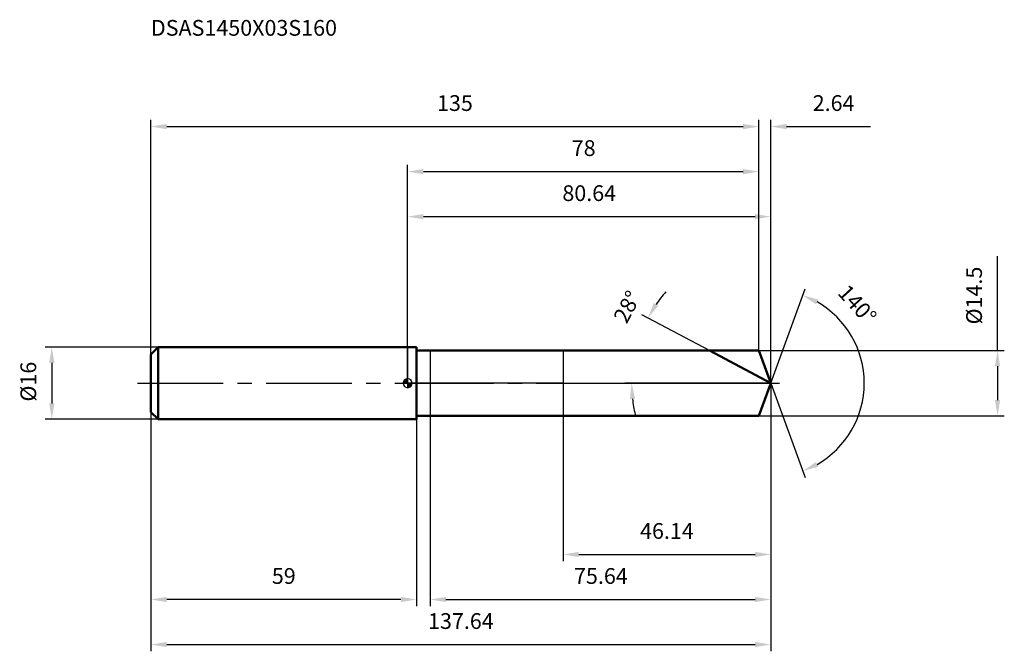
# Model space of a CAD drawing. Units: millimetres. Extents: x -86 to 132, y -60 to 81.
import ezdxf

# ---------------------------------------------------------------- set-up
doc = ezdxf.new("R2010")
doc.units = ezdxf.units.MM
doc.linetypes.add('CENTER2', pattern=[28.575, 19.05, -3.175, 3.175, -3.175])
for name, color, linetype, lineweight in [('1', 4, 'Continuous', 50), ('2', 7, 'Continuous', 25), ('4', 2, 'CENTER2', 25), ('cut', 1, 'Continuous', 25), ('nocut', 7, 'Continuous', 25), ('sk1', 4, 'Continuous', 50), ('sk2', 7, 'Continuous', 25), ('sk4', 2, 'CENTER2', 25), ('sk6', 5, 'Continuous', 35)]:
    doc.layers.add(name, color=color, linetype=linetype, lineweight=lineweight)
doc.layers.add('7', color=5, linetype='Continuous')
doc.styles.add('simplex', font='txt.shx', dxfattribs={"height": 3.5})
doc.dimstyles.new('コピー - ISO-25', dxfattribs={"dimscale": 0, "dimtxt": 3.5, "dimasz": 3.5, "dimexe": 1.5, "dimexo": 0, "dimgap": 2.3, "dimtad": 1, "dimdec": 8, "dimdsep": 46, "dimtxsty": 'simplex', "dimcen": 0.09, "dimclrd": 256, "dimclre": 256, "dimclrt": 256, "dimadec": 0, "dimazin": 0, "dimtfac": 1, "dimtofl": 0, "dimtmove": 0, "dimatfit": 3, "dimfxl": 1, "dimtolj": 1, "dimlwd": -1, "dimlwe": -1, "dimarcsym": 0})

# ---------------------------------------------------------------- blocks, each defined once
blk = doc.blocks.new('zero block')
h = blk.add_hatch(color=7)
h.paths.add_polyline_path([(0, 1, 0.414214), (-1, 0), (0, 0)])
h.paths.add_polyline_path([(1, 0), (0, 0), (0, -1, 0.414214)])
at = {"color": 7, "ltscale": 0.2}
for p, q in [((-1, 0), (1, 0)), ((0, -1), (0, 1))]:
    blk.add_line(p, q, dxfattribs=at)
for start, end in [(90, 180), (180, 270), (0, 90), (270, 0)]:
    blk.add_arc((0, 0), 1, start, end, dxfattribs=at)
blk = doc.blocks.new('*D3')
at = {"layer": 'Defpoints', "color": 0}
for p in [(78, 56.97), (78, 7.25), (-57, 6.4)]:
    blk.add_point(p, dxfattribs=at)
at = {"layer": 'sk2'}
for p, q in [((-57, 6.4), (-57, 58.47)), ((-53.5, 56.97), (74.5, 56.97)), ((78, 7.25), (78, 58.47))]:
    blk.add_line(p, q, dxfattribs=at)
for points in [[(-53.5, 57.55), (-53.5, 56.39), (-57, 56.97)], [(74.5, 56.39), (74.5, 57.55), (78, 56.97)]]:
    blk.add_solid(points, dxfattribs=at)
at = {"layer": 'sk2', "insert": (10.5, 63.94), "char_height": 3.5, "attachment_point": 2, "line_spacing_factor": 0.9, "style": 'simplex'}
blk.add_mtext('\\A1;135', dxfattribs=at)
blk = doc.blocks.new('*D4')
at = {"layer": 'Defpoints', "color": 0}
for p in [(-57, -6.4), (2, -6.4), (-57, -48.03)]:
    blk.add_point(p, dxfattribs=at)
at = {"layer": 'sk2'}
for p, q in [((-57, -6.4), (-57, -49.53)), ((2, -6.4), (2, -49.53)), ((-1.5, -48.03), (-53.5, -48.03))]:
    blk.add_line(p, q, dxfattribs=at)
for points in [[(-53.5, -47.45), (-53.5, -48.61), (-57, -48.03)], [(-1.5, -48.61), (-1.5, -47.45), (2, -48.03)]]:
    blk.add_solid(points, dxfattribs=at)
at = {"layer": 'sk2', "insert": (-27.5, -41.06), "char_height": 3.5, "attachment_point": 2, "line_spacing_factor": 0.9, "style": 'simplex'}
blk.add_mtext('\\A1;59', dxfattribs=at)
blk = doc.blocks.new('*D5')
at = {"layer": 'Defpoints', "color": 0}
for p in [(-55.4, 8), (-79.01, -8), (-55.4, -8)]:
    blk.add_point(p, dxfattribs=at)
at = {"layer": 'sk2'}
for p, q in [((-55.4, 8), (-80.51, 8)), ((-79.01, 4.5), (-79.01, -4.5)), ((-55.4, -8), (-80.51, -8))]:
    blk.add_line(p, q, dxfattribs=at)
for points in [[(-78.43, 4.5), (-79.6, 4.5), (-79.01, 8)], [(-79.6, -4.5), (-78.43, -4.5), (-79.01, -8)]]:
    blk.add_solid(points, dxfattribs=at)
at = {"layer": 'sk2', "insert": (-85.98, -4.08), "char_height": 3.5, "attachment_point": 1, "rotation": 90, "line_spacing_factor": 0.9, "style": 'simplex'}
blk.add_mtext('\\A1;%%c16', dxfattribs=at)
blk = doc.blocks.new('*D6')
at = {"layer": '2'}
for p, q in [((0, 0), (0, 38.47)), ((80.64, 0), (80.64, 38.47)), ((3.5, 36.97), (77.14, 36.97))]:
    blk.add_line(p, q, dxfattribs=at)
for points in [[(3.5, 37.55), (3.5, 36.39), (0, 36.97)], [(77.14, 36.39), (77.14, 37.55), (80.64, 36.97)]]:
    blk.add_solid(points, dxfattribs=at)
at = {"layer": 'Defpoints', "color": 0}
for p in [(80.64, 36.97), (0, 0), (80.64, 0)]:
    blk.add_point(p, dxfattribs=at)
at = {"layer": '2', "insert": (40.32, 43.94), "char_height": 3.5, "attachment_point": 2, "line_spacing_factor": 0.9, "style": 'simplex'}
blk.add_mtext('\\A1;80.64', dxfattribs=at)
blk = doc.blocks.new('*D7')
at = {"layer": '2'}
for p, q in [((78, 7.25), (78, 58.47)), ((80.64, 0), (80.64, 58.47)), ((84.14, 56.97), (102.74, 56.97))]:
    blk.add_line(p, q, dxfattribs=at)
blk.add_solid([(84.14, 57.55), (84.14, 56.39), (80.64, 56.97)], dxfattribs=at)
at = {"layer": 'Defpoints', "color": 0}
for p in [(78, 56.97), (78, 7.25), (80.64, 0)]:
    blk.add_point(p, dxfattribs=at)
at = {"layer": '2', "insert": (89.94, 63.94), "char_height": 3.5, "attachment_point": 1, "line_spacing_factor": 0.9, "style": 'simplex'}
blk.add_mtext('\\A1;2.64', dxfattribs=at)
blk = doc.blocks.new('_None')
blk = doc.blocks.new('*D8')
at = {"layer": 'Defpoints', "color": 0}
for p in [(-57, 0), (80.64, 0), (80.64, -58.03)]:
    blk.add_point(p, dxfattribs=at)
at = {"layer": 'sk2'}
for p, q in [((-57, 0), (-57, -59.53)), ((80.64, 0), (80.64, -59.53)), ((-53.5, -58.03), (77.14, -58.03))]:
    blk.add_line(p, q, dxfattribs=at)
for points in [[(-53.5, -57.45), (-53.5, -58.61), (-57, -58.03)], [(77.14, -58.61), (77.14, -57.45), (80.64, -58.03)]]:
    blk.add_solid(points, dxfattribs=at)
at = {"layer": 'sk2', "insert": (11.82, -51.06), "char_height": 3.5, "attachment_point": 2, "line_spacing_factor": 0.9, "style": 'simplex'}
blk.add_mtext('\\A1;137.64', dxfattribs=at)
blk = doc.blocks.new('*D9')
at = {"layer": '2'}
for p, q in [((130.99, 7.25), (130.99, 28.18)), ((78, 7.25), (132.49, 7.25)), ((130.99, 3.75), (130.99, -3.75)), ((78, -7.25), (132.49, -7.25))]:
    blk.add_line(p, q, dxfattribs=at)
for points in [[(131.57, 3.75), (130.4, 3.75), (130.99, 7.25)], [(130.4, -3.75), (131.57, -3.75), (130.99, -7.25)]]:
    blk.add_solid(points, dxfattribs=at)
at = {"layer": 'Defpoints', "color": 0}
for p in [(78, 7.25), (78, -7.25), (130.99, -7.25)]:
    blk.add_point(p, dxfattribs=at)
at = {"layer": '2', "insert": (124.02, 13.05), "char_height": 3.5, "attachment_point": 1, "rotation": 90, "line_spacing_factor": 0.9, "style": 'simplex'}
blk.add_mtext('\\A1;%%c14.5', dxfattribs=at)
blk = doc.blocks.new('*D10')
at = {"layer": '2'}
for p, q in [((67, 7.25), (52.02, 15.21)), ((80.64, 0), (48.23, 0))]:
    blk.add_line(p, q, dxfattribs=at)
for start, end in [(139.0168, 145.5084), (186.4916, 192.9832)]:
    blk.add_arc((80.64, 0), 30.91, start, end, dxfattribs=at)
for points in [[(54.67, 17.81), (55.66, 17.2), (53.35, 14.51)], [(50.51, -3.46), (49.35, -3.53), (49.73, 0)]]:
    blk.add_solid(points, dxfattribs=at)
at = {"layer": 'Defpoints', "color": 0}
for p in [(67, 7.25), (67.17, 7.16), (50.14, 5.01), (80.64, 0), (80.82, 0)]:
    blk.add_point(p, dxfattribs=at)
at = {"layer": '2', "insert": (47.2, 17.78), "char_height": 3.5, "attachment_point": 2, "rotation": 62, "line_spacing_factor": 0.9, "style": 'simplex'}
blk.add_mtext('\\A1;28%%d', dxfattribs=at)
blk = doc.blocks.new('*D11')
at = {"layer": '2'}
for p, q in [((80.64, -1.6), (80.64, -49.53)), ((5, -7.25), (5, -49.53)), ((8.5, -48.03), (77.14, -48.03))]:
    blk.add_line(p, q, dxfattribs=at)
for points in [[(8.5, -47.45), (8.5, -48.61), (5, -48.03)], [(77.14, -48.61), (77.14, -47.45), (80.64, -48.03)]]:
    blk.add_solid(points, dxfattribs=at)
at = {"layer": 'Defpoints', "color": 0}
for p in [(80.64, -1.6), (5, -7.25), (80.64, -48.03)]:
    blk.add_point(p, dxfattribs=at)
at = {"layer": '2', "insert": (42.91, -41.06), "char_height": 3.5, "attachment_point": 2, "line_spacing_factor": 0.9, "style": 'simplex'}
blk.add_mtext('\\A1;75.64', dxfattribs=at)
blk = doc.blocks.new('*D12')
at = {"layer": '2'}
for p, q in [((34.5, 0), (34.5, -39.53)), ((80.64, 0), (80.64, -39.53)), ((38, -38.03), (77.14, -38.03))]:
    blk.add_line(p, q, dxfattribs=at)
for points in [[(38, -37.45), (38, -38.61), (34.5, -38.03)], [(77.14, -38.61), (77.14, -37.45), (80.64, -38.03)]]:
    blk.add_solid(points, dxfattribs=at)
at = {"layer": 'Defpoints', "color": 0}
for p in [(34.5, 0), (80.64, 0), (80.64, -38.03)]:
    blk.add_point(p, dxfattribs=at)
at = {"layer": '2', "insert": (57.57, -31.06), "char_height": 3.5, "attachment_point": 2, "line_spacing_factor": 0.9, "style": 'simplex'}
blk.add_mtext('\\A1;46.14', dxfattribs=at)
blk = doc.blocks.new('*D13')
at = {"layer": '2'}
for p, q in [((0, 0), (0, 48.47)), ((78, 7.25), (78, 48.47)), ((3.5, 46.97), (74.5, 46.97))]:
    blk.add_line(p, q, dxfattribs=at)
for points in [[(3.5, 47.55), (3.5, 46.39), (0, 46.97)], [(74.5, 46.39), (74.5, 47.55), (78, 46.97)]]:
    blk.add_solid(points, dxfattribs=at)
at = {"layer": 'Defpoints', "color": 0}
for p in [(78, 46.97), (78, 7.25), (0, 0)]:
    blk.add_point(p, dxfattribs=at)
at = {"layer": '2', "insert": (39.09, 53.94), "char_height": 3.5, "attachment_point": 2, "line_spacing_factor": 0.9, "style": 'simplex'}
blk.add_mtext('\\A1;78', dxfattribs=at)
blk = doc.blocks.new('*D14')
at = {"layer": '2'}
for q in [(88.25, 20.91), (88.25, -20.91)]:
    blk.add_line((80.64, 0), q, dxfattribs=at)
blk.add_arc((80.64, 0), 20.75, 299.6739, 60.3261, dxfattribs=at)
for points in [[(91.16, 18.56), (90.67, 17.5), (87.74, 19.5)], [(90.67, -17.5), (91.16, -18.56), (87.74, -19.5)]]:
    blk.add_solid(points, dxfattribs=at)
at = {"layer": 'Defpoints', "color": 0}
for p in [(80.61, 0.07), (80.64, 0), (80.64, 0), (80.61, -0.07), (99.7, -8.22)]:
    blk.add_point(p, dxfattribs=at)
at = {"layer": '2', "insert": (101.14, 18.66), "char_height": 3.5, "attachment_point": 2, "rotation": 312.3095, "line_spacing_factor": 0.9, "style": 'simplex'}
blk.add_mtext('\\A1;140%%d', dxfattribs=at)

msp = doc.modelspace()

# ---------------------------------------------------------------- linework, layer by layer
at = {"layer": '1'}
for p, q in [((2, 8), (0, 8)), ((2, 8), (2, -8)), ((2, 7.25), (78, 7.25)), ((80.6387842, 0), (67.00351732, 7.25)), ((78, 7.25), (80.6387842, 0)), ((80.6387842, 0), (78, -7.25)), ((0, -8), (2, -8)), ((78, -7.25), (2, -7.25))]:
    msp.add_line(p, q, dxfattribs=at)
at = {"layer": '4'}
msp.add_line((0, 0), (83.6387842, 0), dxfattribs=at)
at = {"layer": '7'}
for p, q in [((5, 7.25), (5, -7.25)), ((5, 7.25), (78, 7.25)), ((78, 7.25), (80.6387842, 0)), ((80.6387842, 0), (78, -7.25)), ((78, -7.25), (5, -7.25))]:
    msp.add_line(p, q, dxfattribs=at)
at = {"layer": 'cut'}
for p, q in [((78, 7.25), (34.5, 7.25)), ((34.5, 7.25), (34.5, 0)), ((78, 7.25), (80.6387842, 0)), ((34.5, 0), (80.6387842, 0))]:
    msp.add_line(p, q, dxfattribs=at)
at = {"layer": 'nocut'}
for p, q in [((0, 8), (0, 0)), ((2, 8), (0, 8)), ((2, 7.25), (2, 8)), ((2, 7.25), (34.5, 7.25)), ((34.5, 7.25), (34.5, 0)), ((34.5, 0), (0, 0))]:
    msp.add_line(p, q, dxfattribs=at)
at = {"layer": 'sk1'}
for p, q in [((-57, 6.4), (-55.4, 8)), ((-55.4, 8), (-55.4, -8)), ((0, 8), (-55.4, 8)), ((-57, 6.4), (-57, -6.4)), ((-57, -6.4), (-55.4, -8)), ((-55.4, -8), (0, -8))]:
    msp.add_line(p, q, dxfattribs=at)
at = {"layer": 'sk4'}
msp.add_line((-60, 0), (0, 0), dxfattribs=at)

# ---------------------------------------------------------------- block references
at = {"rotation": 180}
msp.add_blockref('zero block', (0, 0), dxfattribs=at)

# ---------------------------------------------------------------- texts
at = {"layer": 'sk6', "insert": (-57, 80.63702922), "char_height": 3.5, "width": 44.625, "attachment_point": 1, "line_spacing_factor": 0.9, "style": 'simplex'}
msp.add_mtext('DSAS1450X03S160', dxfattribs=at)

# ---------------------------------------------------------------- dimensions: what is measured, and where the dimension line sits
at = {"layer": '2'}
dim = msp.add_linear_dim(base=(78, 56.97036255), p1=(80.6387842, 0), p2=(78, 7.25), angle=180, dimstyle='コピー - ISO-25', override={"dimscale": 1, "dimdec": 2, "dimblk2": 'None', "dimsah": 1, "dimsd2": 1}, dxfattribs=at)
dim.commit()
dim.dimension.update_dxf_attribs({"geometry": '*D7', "text_midpoint": (95.1887842, 56.97036255), "dimtype": 160})
for base, p1, p2, override, picture, middle in [((78, 46.970362549), (0, 0), (78, 7.25), {"dimscale": 1}, '*D13', (39.0929694214, 46.970362549)), ((80.6387842, 36.97036255), (0, 0), (80.6387842, 0), {"dimscale": 1, "dimdec": 2}, '*D6', (40.3193928, 36.97036255)), ((80.6387842, -38.02963745), (34.5, 0), (80.6387842, 0), {"dimscale": 1, "dimdec": 2}, '*D12', (57.5693921, -38.02963745)), ((80.6387842, -48.02963745), (5, -7.25), (80.6387842, -1.6), {"dimscale": 1, "dimdec": 2}, '*D11', (42.91236241, -48.02963745))]:
    dim = msp.add_linear_dim(base=base, p1=p1, p2=p2, dimstyle='コピー - ISO-25', override=override, dxfattribs=at)
    dim.commit()
    dim.dimension.update_dxf_attribs({"geometry": picture, "text_midpoint": middle, "dimtype": 160})
dim = msp.add_linear_dim(base=(130.9869033901, -7.25), p1=(78, 7.25), p2=(78, -7.25), angle=270, text='%%c<>', dimstyle='コピー - ISO-25', override={"dimscale": 1}, dxfattribs=at)
dim.commit()
dim.dimension.update_dxf_attribs({"geometry": '*D9', "text_midpoint": (130.9869033901, 19.4666666667), "dimtype": 160})
for base, line1, line2, picture, middle in [((99.69560224, -8.2203089), ((80.61423788, 0.06744045), (80.6387842, 0)), ((80.61423788, -0.06744045), (80.6387842, 0)), '*D14', (95.98690339, 13.97036255)), ((50.14000487, 5.01258767), ((67.16779958, 7.16264957), (67.00351732, 7.25)), ((80.82484536, 0), (80.6387842, 0)), '*D10', (53.34868125, 14.51040513))]:
    dim = msp.add_angular_dim_2l(base=base, line1=line1, line2=line2, dimstyle='コピー - ISO-25', override={"dimscale": 1}, dxfattribs=at)
    dim.commit()
    dim.dimension.update_dxf_attribs({"geometry": picture, "text_midpoint": middle, "dimtype": 162})
at = {"layer": 'sk2'}
for base, p1, p2, override, picture, middle in [((78, 56.970362549), (-57, 6.4), (78, 7.25), {"dimscale": 1}, '*D3', (10.5, 56.970362549)), ((80.6387842, -58.02963745), (-57, 0), (80.6387842, 0), {"dimscale": 1, "dimdec": 2}, '*D8', (11.8193921, -58.02963745))]:
    dim = msp.add_linear_dim(base=base, p1=p1, p2=p2, dimstyle='コピー - ISO-25', override=override, dxfattribs=at)
    dim.commit()
    dim.dimension.update_dxf_attribs({"geometry": picture, "text_midpoint": middle, "dimtype": 160})
dim = msp.add_linear_dim(base=(-79.0130966099, -8), p1=(-55.4, 8), p2=(-55.4, -8), angle=270, text='%%c<>', dimstyle='コピー - ISO-25', override={"dimscale": 1}, dxfattribs=at)
dim.commit()
dim.dimension.update_dxf_attribs({"geometry": '*D5', "text_midpoint": (-79.0130966099, 0), "dimtype": 160})
dim = msp.add_linear_dim(base=(-57, -48.029637451), p1=(2, -6.4), p2=(-57, -6.4), angle=180, dimstyle='コピー - ISO-25', override={"dimscale": 1}, dxfattribs=at)
dim.commit()
dim.dimension.update_dxf_attribs({"geometry": '*D4', "text_midpoint": (-27.5, -48.029637451), "dimtype": 160})

doc.saveas('drawing.dxf')
